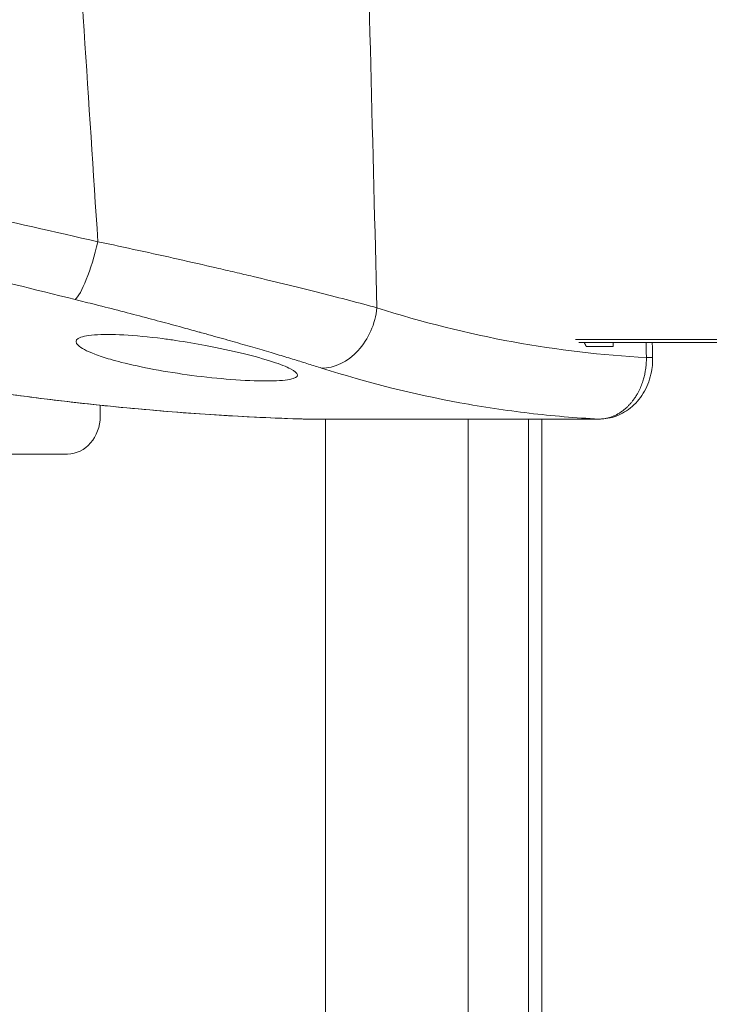
# Model space of a CAD drawing. Units: millimetres. Extents: x 37408 to 46824, y 2737 to 5549.
# Drawn here: x 45135 to 45181, y 4123 to 4189 of the extents above; entities that cross this region are included whole.
import ezdxf

# ---------------------------------------------------------------- set-up
doc = ezdxf.new("R2010")
doc.units = ezdxf.units.MM
doc.styles.get("Standard").update_dxf_attribs({"font": 'arial.ttf'})
doc.dimstyles.new('ISO-25', dxfattribs={"dimtxt": 2.5, "dimasz": 2.5, "dimexe": 1.25, "dimexo": 0.625, "dimtad": 1, "dimtxsty": 'Standard', "dimcen": 2.5, "dimadec": 0, "dimazin": 0, "dimtfac": 1, "dimtmove": 0, "dimatfit": 3, "dimfxl": 1, "dimarcsym": 0})

# ---------------------------------------------------------------- blocks, each defined once
blk = doc.blocks.new('*D18')
at = {"color": 0, "lineweight": -2, "transparency": 16777216}
for p, q in [((43578.722, 5155.143), (43578.722, 5276.393)), ((46823.935, 5155.143), (46823.935, 5276.393)), ((43698.722, 5275.143), (46703.935, 5275.143))]:
    blk.add_line(p, q, dxfattribs=at)
at = {"color": 0, "transparency": 16777216}
for points in [[(43698.722, 5295.143), (43698.722, 5255.143), (43578.722, 5275.143)], [(46703.935, 5295.143), (46703.935, 5255.143), (46823.935, 5275.143)]]:
    blk.add_solid(points, dxfattribs=at)
at = {"layer": 'Defpoints', "color": 0, "transparency": 16777216}
for p in [(46823.935, 5275.143), (46823.935, 2747.167), (43578.722, 2741.882)]:
    blk.add_point(p, dxfattribs=at)
at = {"color": 0, "transparency": 16777216, "insert": (45201.329, 5417.326), "char_height": 200, "attachment_point": 5}
blk.add_mtext('325', dxfattribs=at)

msp = doc.modelspace()

# ---------------------------------------------------------------- linework, layer by layer
at = {"color": 0, "linetype": 'Continuous', "lineweight": 0, "extrusion": (0, 1, 0)}
for p, q in [((45269.71, 4167.465), (45172.208, 4167.465)), ((45172.446, 4167.282), (45269.375, 4167.282)), ((45174.712, 4167.009), (45172.931, 4167.009)), ((45140.75, 4163.113), (45140.75, 4162.382)), ((45173.767, 4162.2), (45154.195, 4162.2)), ((45154.256, 4162.199), (45173.807, 4162.199)), ((45155.657, 4162.199), (45155.657, 2864.382)), ((45165.115, 4162.199), (45165.115, 2864.382)), ((45169.1, 4162.199), (45169.1, 2864.382)), ((45169.979, 4162.199), (45169.979, 2864.382)), ((45138.585, 4159.882), (45112.604, 4159.882))]:
    msp.add_line(p, q, dxfattribs=at)
at = {"color": 0, "linetype": 'Continuous', "lineweight": 0, "extrusion": (0, 0, -1)}
for centre, major_axis, ratio, start_param, end_param in [((45134.466, 4707.642), (-33.035, 795.603), 0.02709, -2.304962, -2.258047), ((45138.585, 4162.382), (0, -2.5), 0.866025, -1.570796, 0)]:
    msp.add_ellipse(centre, major_axis=major_axis, ratio=ratio, start_param=start_param, end_param=end_param, dxfattribs=at)
at = {"color": 0, "linetype": 'Continuous', "lineweight": 0}
for centre, major_axis, ratio, start_param, end_param in [((45155.492, 4984.299), (15.102, -1090.405), 0.010624, -0.7711, -0.727134), ((45139.871, 4173.95), (-0.96, -3.883), 0.176423, 0.21687, 1.614371), ((45155.901, 4169.5), (-1.216, -3.811), 0.776634, 0.236142, 1.831482), ((45175.326, 4166.238), (1.999, 0.048), 0.002905, -0.654385, 0), ((45154.256, 4164.199), (0, -2), 0.982414, -0.031093, 0), ((45173.807, 4164.199), (0, -2), 0.652908, -0.031093, 0)]:
    msp.add_ellipse(centre, major_axis=major_axis, ratio=ratio, start_param=start_param, end_param=end_param, dxfattribs=at)
for points, knots in [([(45123.303, 4177.835), (45126.192, 4177.2), (45129.076, 4176.556), (45131.958, 4175.906), (45134.84, 4175.257), (45137.719, 4174.603), (45140.597, 4173.95)], [0, 0, 0, 0, 0.500032, 0.500032, 0.500032, 1, 1, 1, 1]), ([(45139.081, 4170.121), (45136.396, 4170.788), (45133.708, 4171.456), (45128.326, 4172.783), (45125.631, 4173.442), (45122.931, 4174.091)], [0, 0, 0, 0, 0.5, 0.5, 1, 1, 1, 1]), ([(45140.597, 4173.95), (45142.427, 4173.564), (45144.197, 4173.177), (45146.765, 4172.6), (45147.606, 4172.408), (45148.847, 4172.121), (45149.256, 4172.025), (45150.069, 4171.834), (45150.472, 4171.739), (45152.456, 4171.266), (45153.931, 4170.904), (45156.667, 4170.212), (45157.928, 4169.882), (45159.074, 4169.57)], [0, 0, 0, 0, 0.25, 0.25, 0.375, 0.375, 0.4375, 0.4375, 0.5, 0.5, 0.75, 0.75, 1, 1, 1, 1]), ([(45155.411, 4165.574), (45155.132, 4165.663), (45154.845, 4165.753), (45154.244, 4165.941), (45153.928, 4166.038), (45153.281, 4166.236), (45152.949, 4166.336), (45152.43, 4166.492), (45152.249, 4166.546), (45152.064, 4166.6), (45152.063, 4166.601), (45152.062, 4166.601), (45151.669, 4166.718), (45151.266, 4166.836), (45150.425, 4167.081), (45149.985, 4167.207), (45149.084, 4167.464), (45148.623, 4167.595), (45148.148, 4167.728), (45148.145, 4167.728), (45148.143, 4167.729), (45147.885, 4167.801), (45147.624, 4167.874), (45147.27, 4167.972), (45147.178, 4167.998), (45147.083, 4168.024), (45147.08, 4168.024), (45147.077, 4168.025), (45146.722, 4168.123), (45146.362, 4168.222), (45145.998, 4168.321), (45145.995, 4168.322), (45145.992, 4168.323), (45145.509, 4168.454), (45145.021, 4168.586), (45144.277, 4168.784), (45144.025, 4168.851), (45143.769, 4168.919), (45143.767, 4168.92), (45143.764, 4168.92), (45143.222, 4169.064), (45142.673, 4169.207), (45141.562, 4169.495), (45141, 4169.639), (45139.985, 4169.896), (45139.535, 4170.009), (45139.081, 4170.121)], [0, 0, 0, 0, 0.0685839, 0.0685839, 0.1403642, 0.1403642, 0.2121444, 0.2121444, 0.25, 0.25, 0.2503044, 0.2503044, 0.2503044, 0.3313787, 0.3313787, 0.4156893, 0.4156893, 0.5, 0.5, 0.5004621, 0.5004621, 0.5004621, 0.546446, 0.546446, 0.5625, 0.5625, 0.5629773, 0.5629773, 0.5629773, 0.625, 0.625, 0.6254706, 0.6254706, 0.6254706, 0.7081146, 0.7081146, 0.75, 0.75, 0.7503935, 0.7503935, 0.7503935, 0.8400826, 0.8400826, 0.9297717, 0.9297717, 1, 1, 1, 1]), ([(45159.074, 4169.57), (45162.072, 4168.613), (45165.081, 4167.86), (45168.101, 4167.308), (45171.028, 4166.774), (45173.966, 4166.428), (45176.913, 4166.273)], [0, 0, 0, 0, 0.507727, 0.507727, 0.507727, 1, 1, 1, 1]), ([(45141.431, 4166.156), (45141.041, 4166.269), (45140.693, 4166.384), (45139.847, 4166.705), (45139.47, 4166.906), (45139.102, 4167.263), (45139.105, 4167.417), (45139.482, 4167.654), (45139.846, 4167.736), (45140.885, 4167.817), (45141.546, 4167.816), (45143.09, 4167.731), (45143.959, 4167.647), (45145.165, 4167.491), (45145.461, 4167.45), (45145.758, 4167.406)], [1.157856, 1.157856, 1.157856, 1.157856, 1.323146, 1.323146, 1.622819, 1.622819, 1.913374, 1.913374, 2.198013, 2.198013, 2.478807, 2.478807, 2.761879, 2.761879, 2.85268, 2.85268, 2.85268, 2.85268]), ([(45145.758, 4167.406), (45146.415, 4167.308), (45147.077, 4167.197), (45148.603, 4166.91), (45149.443, 4166.728), (45150.952, 4166.359), (45151.615, 4166.173), (45152.671, 4165.828), (45153.075, 4165.669), (45153.648, 4165.371), (45153.804, 4165.235), (45153.823, 4164.991), (45153.643, 4164.89), (45152.927, 4164.755), (45152.405, 4164.721), (45151.742, 4164.721), (45151.076, 4164.721), (45150.282, 4164.756), (45148.587, 4164.886), (45147.712, 4164.977), (45145.971, 4165.206), (45145.121, 4165.339), (45143.539, 4165.634), (45142.814, 4165.791), (45141.907, 4166.022), (45141.662, 4166.089), (45141.431, 4166.156)], [2.85268, 2.85268, 2.85268, 2.85268, 3.053625, 3.053625, 3.32499, 3.32499, 3.590316, 3.590316, 3.836496, 3.836496, 4.092886, 4.092886, 4.383929, 4.383929, 4.669245, 4.669245, 4.669245, 4.956368, 4.956368, 5.225024, 5.225024, 5.483479, 5.483479, 5.729338, 5.729338, 5.8271, 5.8271, 5.8271, 5.8271]), ([(45173.767, 4162.2), (45173.834, 4162.2), (45173.902, 4162.202), (45173.969, 4162.208), (45174.038, 4162.214), (45174.107, 4162.222), (45174.175, 4162.234), (45174.244, 4162.245), (45174.312, 4162.26), (45174.38, 4162.277), (45174.442, 4162.293), (45174.504, 4162.312), (45174.565, 4162.333), (45174.627, 4162.354), (45174.688, 4162.377), (45174.748, 4162.402), (45174.808, 4162.428), (45174.868, 4162.456), (45174.927, 4162.486), (45174.942, 4162.494), (45174.958, 4162.502), (45174.973, 4162.51), (45175.04, 4162.546), (45175.107, 4162.585), (45175.172, 4162.627), (45175.238, 4162.67), (45175.302, 4162.715), (45175.365, 4162.763), (45175.417, 4162.802), (45175.467, 4162.843), (45175.517, 4162.886), (45175.568, 4162.929), (45175.617, 4162.975), (45175.666, 4163.022), (45175.714, 4163.069), (45175.762, 4163.118), (45175.808, 4163.169), (45175.854, 4163.22), (45175.9, 4163.272), (45175.943, 4163.326), (45175.962, 4163.349), (45175.98, 4163.371), (45175.998, 4163.395), (45176.05, 4163.462), (45176.1, 4163.531), (45176.148, 4163.603), (45176.196, 4163.674), (45176.242, 4163.747), (45176.286, 4163.822), (45176.322, 4163.884), (45176.357, 4163.947), (45176.39, 4164.011), (45176.448, 4164.123), (45176.501, 4164.237), (45176.55, 4164.355), (45176.598, 4164.473), (45176.642, 4164.593), (45176.681, 4164.715), (45176.71, 4164.808), (45176.737, 4164.902), (45176.762, 4164.998), (45176.775, 4165.052), (45176.788, 4165.106), (45176.8, 4165.16), (45176.82, 4165.256), (45176.838, 4165.353), (45176.853, 4165.451), (45176.855, 4165.46), (45176.856, 4165.469), (45176.858, 4165.479), (45176.87, 4165.562), (45176.88, 4165.646), (45176.889, 4165.729), (45176.897, 4165.813), (45176.903, 4165.897), (45176.907, 4165.981), (45176.911, 4166.063), (45176.913, 4166.146), (45176.913, 4166.23), (45176.913, 4166.244), (45176.913, 4166.259), (45176.913, 4166.273)], [0, 0, 0, 0, 0.0407546, 0.0407546, 0.0407546, 0.0828773, 0.0828773, 0.0828773, 0.125, 0.125, 0.125, 0.163507, 0.163507, 0.163507, 0.2018592, 0.2018592, 0.2018592, 0.2400951, 0.2400951, 0.2400951, 0.25, 0.25, 0.25, 0.2942449, 0.2942449, 0.2942449, 0.3386503, 0.3386503, 0.3386503, 0.374972, 0.374972, 0.374972, 0.4115605, 0.4115605, 0.4115605, 0.4480635, 0.4480635, 0.4480635, 0.4845976, 0.4845976, 0.4845976, 0.4999629, 0.4999629, 0.4999629, 0.5446002, 0.5446002, 0.5446002, 0.5888618, 0.5888618, 0.5888618, 0.6249601, 0.6249601, 0.6249601, 0.6874815, 0.6874815, 0.6874815, 0.749963, 0.749963, 0.749963, 0.7972879, 0.7972879, 0.7972879, 0.8238675, 0.8238675, 0.8238675, 0.8704821, 0.8704821, 0.8704821, 0.875, 0.875, 0.875, 0.914711, 0.914711, 0.914711, 0.9542782, 0.9542782, 0.9542782, 0.99322, 0.99322, 0.99322, 1, 1, 1, 1]), ([(45177.326, 4166.287), (45177.327, 4166.233), (45177.327, 4166.178), (45177.326, 4166.104), (45177.326, 4166.084), (45177.324, 4166.003), (45177.321, 4165.942), (45177.305, 4165.699), (45177.282, 4165.517), (45177.164, 4164.884), (45177.006, 4164.441), (45176.573, 4163.663), (45176.295, 4163.315), (45175.662, 4162.76), (45175.299, 4162.541), (45174.563, 4162.268), (45174.182, 4162.199), (45173.807, 4162.199)], [0, 0, 0, 0, 0.162373, 0.162373, 0.223253, 0.223253, 0.40593, 0.40593, 0.95496, 0.95496, 2.344826, 2.344826, 3.684665, 3.684665, 4.971037, 4.971037, 6.150704, 6.150704, 6.150704, 6.150704]), ([(45154.191, 4162.2), (45150.885, 4162.303), (45147.582, 4162.496), (45140.214, 4163.125), (45136.15, 4163.608), (45129.53, 4164.621), (45126.958, 4165.071), (45124.397, 4165.575)], [0, 0, 0, 0, 10.003423, 10.003423, 22.37008, 22.37008, 30.265613, 30.265613, 30.265613, 30.265613]), ([(45124.414, 4165.574), (45125.642, 4165.332), (45126.873, 4165.103), (45128.105, 4164.886), (45129.29, 4164.678), (45130.477, 4164.482), (45131.665, 4164.297), (45132.854, 4164.112), (45134.045, 4163.938), (45135.238, 4163.777), (45136.432, 4163.615), (45137.628, 4163.465), (45138.824, 4163.326), (45138.964, 4163.31), (45139.104, 4163.294), (45139.244, 4163.278), (45140.212, 4163.169), (45141.179, 4163.067), (45142.147, 4162.973), (45143.149, 4162.876), (45144.15, 4162.786), (45145.153, 4162.706), (45146.121, 4162.628), (45147.089, 4162.557), (45148.058, 4162.494), (45149.027, 4162.432), (45149.996, 4162.377), (45150.966, 4162.329), (45151.934, 4162.282), (45152.904, 4162.242), (45153.874, 4162.21), (45153.981, 4162.206), (45154.088, 4162.203), (45154.195, 4162.2)], [0, 0, 0, 0, 0.125, 0.125, 0.125, 0.2451458, 0.2451458, 0.2451458, 0.3654012, 0.3654012, 0.3654012, 0.4858865, 0.4858865, 0.4858865, 0.5, 0.5, 0.5, 0.5973659, 0.5973659, 0.5973659, 0.6980244, 0.6980244, 0.6980244, 0.7952026, 0.7952026, 0.7952026, 0.8923106, 0.8923106, 0.8923106, 0.9893151, 0.9893151, 0.9893151, 1, 1, 1, 1]), ([(45173.767, 4162.2), (45172.227, 4162.278), (45170.688, 4162.407), (45167.614, 4162.768), (45166.081, 4162.999), (45161.491, 4163.843), (45158.444, 4164.607), (45155.411, 4165.574)], [0, 0, 0, 0, 0.25, 0.25, 0.5, 0.5, 1, 1, 1, 1])]:
    msp.add_open_spline(points, degree=3, knots=knots, dxfattribs=at)
for points in [[(45172.79, 4167.282), (45172.837, 4167.191), (45172.884, 4167.1), (45172.931, 4167.009)], [(45174.716, 4167.282), (45174.715, 4167.191), (45174.713, 4167.1), (45174.712, 4167.009)], [(45176.913, 4166.273), (45176.904, 4166.609), (45176.896, 4166.946), (45176.888, 4167.282)], [(45177.301, 4167.282), (45177.309, 4166.95), (45177.318, 4166.618), (45177.326, 4166.287)], [(45154.191, 4162.2), (45154.192, 4162.2), (45154.193, 4162.2), (45154.195, 4162.2)]]:
    msp.add_open_spline(points, degree=3, dxfattribs=at)

# ---------------------------------------------------------------- dimensions: what is measured, and where the dimension line sits
dim = msp.add_linear_dim(base=(46823.935, 5275.143), p1=(43578.722, 2741.882), p2=(46823.935, 2747.167), text='325', dimstyle='ISO-25', override={"dimtxt": 200, "dimasz": 120, "dimgap": 40, "dimfxl": 120, "dimfxlon": 1})
dim.commit()
dim.dimension.update_dxf_attribs({"geometry": '*D18', "text_midpoint": (45201.329, 5417.326)})

doc.saveas('drawing.dxf')
